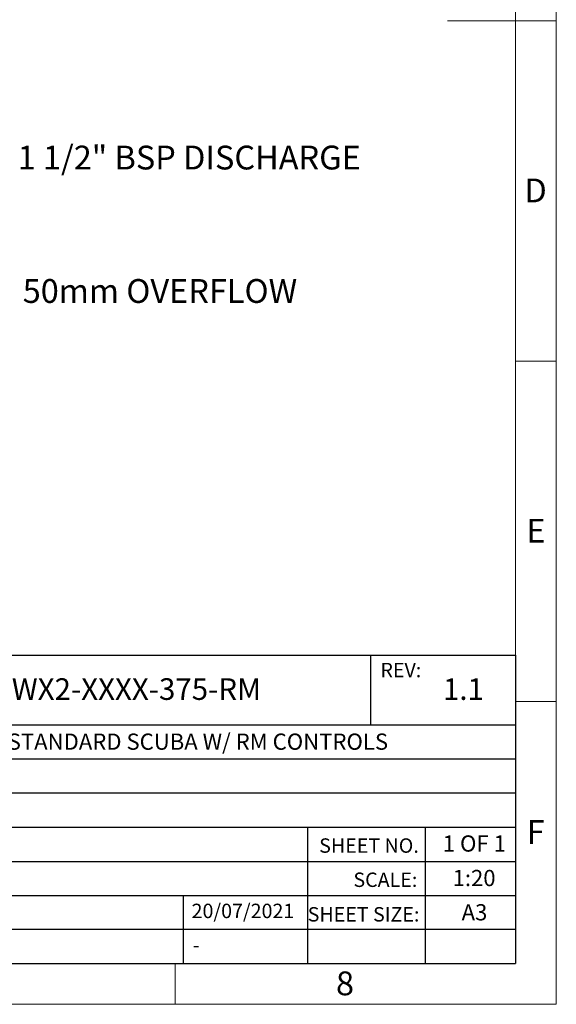
# Model space of a CAD drawing. Units: millimetres. Extents: x 80 to 8320, y 80 to 5860.
# Drawn here: x 6744 to 8320, y 80 to 2973 of the extents above; entities that cross this region are included whole.
import ezdxf

# ---------------------------------------------------------------- set-up
doc = ezdxf.new("R2010")
doc.units = ezdxf.units.MM
doc.header["$LTSCALE"] = 20
for name, color, linetype in [('FORMAT', 7, 'Continuous'), ('SHEET_FORMAT_LINES', 8, 'Continuous'), ('SHEET_FORMAT_TEXT', 7, 'Continuous')]:
    doc.layers.add(name, color=color, linetype=linetype)
doc.styles.add('SLDTEXTSTYLE0', font='TXT', dxfattribs={"width": 0.75})
doc.styles.add('SLDTEXTSTYLE1', font='TXT', dxfattribs={"width": 0.666667})

# ---------------------------------------------------------------- blocks, each defined once
blk = doc.blocks.new('SW_NOTE_0_5')
at = {"layer": 'FORMAT', "color": 0, "insert": (11.2, 35.2), "char_height": 70, "attachment_point": 1, "style": 'SLDTEXTSTYLE0'}
blk.add_mtext('50mm OVERFLOW', dxfattribs=at)
blk = doc.blocks.new('SW_NOTE_0_6')
at = {"layer": 'FORMAT', "color": 0, "insert": (12.3, 35.6), "char_height": 70, "attachment_point": 1, "style": 'SLDTEXTSTYLE0'}
blk.add_mtext('1 1/2" BSP DISCHARGE', dxfattribs=at)

msp = doc.modelspace()

# ---------------------------------------------------------------- linework, layer by layer
at = {"layer": 'FORMAT', "color": 7, "lineweight": 25}
for p, q in [((4447.2, 1106.4), (8200, 1106.4)), ((8200, 1106.4), (8200, 200)), ((4447.2, 200), (8200, 200))]:
    msp.add_line(p, q, dxfattribs=at)
at = {"layer": 'FORMAT', "color": 9}
msp.add_line((7774.1, 1106.4), (7774.1, 900), dxfattribs=at)
at = {"layer": 'FORMAT', "color": 9, "linetype": 'Continuous'}
msp.add_line((7223.9, 400), (7223.9, 200), dxfattribs=at)
at = {"layer": 'SHEET_FORMAT_LINES', "color": 7, "linetype": 'Continuous', "lineweight": 18}
for p, q in [((8320, 5860), (8320, 80)), ((8200, 5740), (8200, 200)), ((8300, 2970), (8000, 2970)), ((8200, 2970), (8320, 2970)), ((8200, 1970), (8320, 1970)), ((8200, 970), (8320, 970)), ((8200, 200), (200, 200)), ((7200, 200), (7200, 80)), ((8320, 80), (80, 80))]:
    msp.add_line(p, q, dxfattribs=at)
at = {"layer": 'SHEET_FORMAT_LINES', "color": 7, "linetype": 'Continuous', "lineweight": 25}
msp.add_line((8200, 900), (6132.8, 900), dxfattribs=at)
at = {"layer": 'SHEET_FORMAT_LINES', "color": 9, "linetype": 'Continuous'}
for p, q in [((8200, 800), (6132.8, 800)), ((8200, 700), (6132.8, 700)), ((8200, 600), (4447.2, 600)), ((7590, 200), (7590, 600)), ((7936.1, 200), (7936.1, 598.5)), ((6132.8, 500), (8200, 500)), ((6132.8, 400), (8200, 400)), ((8200, 300), (6132.8, 300))]:
    msp.add_line(p, q, dxfattribs=at)
at = {"layer": 'SHEET_FORMAT_LINES'}
for p, q in [((6132.8, 200), (7530.8, 200)), ((7530.8, 200), (7800, 200))]:
    msp.add_line(p, q, dxfattribs=at)

# ---------------------------------------------------------------- block references
at = {"layer": 'FORMAT'}
for name, p in [('SW_NOTE_0_6', (6725.4, 2567.5)), ('SW_NOTE_0_5', (6741.4, 2175.8))]:
    msp.add_blockref(name, p, dxfattribs=at)

# ---------------------------------------------------------------- texts
at = {"layer": 'FORMAT', "color": 7, "attachment_point": 1, "style": 'SLDTEXTSTYLE0'}
for s, insert, char_height in [('STANDARD SCUBA W/ RM CONTROLS', (6708.6, 875.6), 47.625), ('-', (7252.1, 275.6), 42.3)]:
    msp.add_mtext(s, dxfattribs=dict(at, insert=insert, char_height=char_height))
at = {"layer": 'SHEET_FORMAT_LINES', "char_height": 70, "attachment_point": 2, "style": 'SLDTEXTSTYLE0'}
for s, insert in [('D', (8259.2, 2506.5)), ('E', (8260.1, 1506.5)), ('F', (8259.3, 621.5)), ('8', (7699.3, 176.5))]:
    msp.add_mtext(s, dxfattribs=dict(at, insert=insert))
at = {"layer": 'SHEET_FORMAT_TEXT'}
for s, insert, char_height, attachment_point, style in [('REV:', (7803.4, 1083.3), 42.33, 1, 'SLDTEXTSTYLE0'), ('WX2-XXXX-375-RM', (6720.5, 1038), 63.5, 1, 'SLDTEXTSTYLE0'), ('1.1', (8047.2, 1038), 63.5, 2, 'SLDTEXTSTYLE0'), ('SHEET NO.', (7916.1, 567.6), 42.33, 3, 'SLDTEXTSTYLE0'), ('1 OF 1', (8079.3, 576.3), 47.62, 2, 'SLDTEXTSTYLE1'), ('SCALE:', (7911.8, 467.2), 42.33, 3, 'SLDTEXTSTYLE0'), ('1:20', (8078.5, 474.9), 47.62, 2, 'SLDTEXTSTYLE0'), ('20/07/2021', (7248.7, 375.6), 42.33, 1, 'SLDTEXTSTYLE0'), ('SHEET SIZE:', (7917.9, 365.6), 42.333, 3, 'SLDTEXTSTYLE0'), ('A3', (8079.7, 374.2), 47.62, 2, 'SLDTEXTSTYLE0')]:
    msp.add_mtext(s, dxfattribs=dict(at, insert=insert, char_height=char_height, attachment_point=attachment_point, style=style))

doc.saveas('drawing.dxf')
